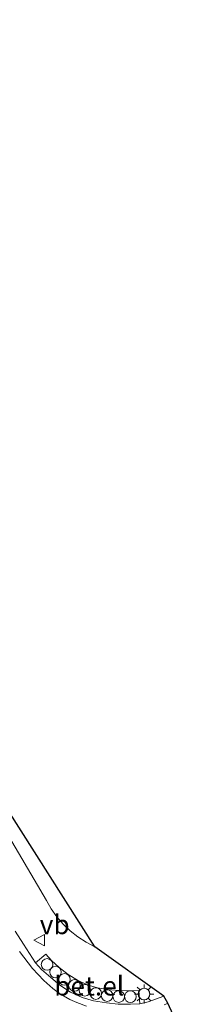
# Model space of a CAD drawing. Units: metres. Extents: x 169997 to 180000, y 556248 to 561963.
# Drawn here: x 170800 to 170820, y 560762 to 560890 of the extents above; entities that cross this region are included whole.
import ezdxf
from ezdxf.enums import TextEntityAlignment as Align

# ---------------------------------------------------------------- set-up
doc = ezdxf.new("R2010")
doc.units = ezdxf.units.M
doc.layers.get('0').update_dxf_attribs({"lineweight": 25})
for name, color, linetype, lineweight in [('B-ME-AL-OVERIG-S-B1', 7, 'Continuous', 18), ('B-ME-GW-KRUINLIJN-L-B1', 93, 'Continuous', 18), ('B-ME-IE-GRASLAND-GV-B6', 93, 'Continuous', 18), ('B-ME-IE-INRICHTINGSELEMENT-S-B1', 253, 'Continuous', 18), ('B-ME-IE-MEUBILAIR_WEGMEUBILAIR-LICHTMAST-S-B1', 8, 'Continuous', 18), ('B-ME-VH-VERH_SOORT-BITUMEN-GV-B6', 8, 'IE-TERREINAFSCHEIDING-NATUURLIJK-HOUTWAL', 18), ('B-ME-VH-VERH_SOORT-GV-B6', 8, 'Continuous', 18), ('B-ME-VW-MARKERING-STREEP-015-L-B1', 7, 'Continuous', 18), ('B-ME-VW-MEUBILAIR_WEGMEUBILAIR-VERKEERSBORD-S-B1', 8, 'Continuous', 18)]:
    doc.layers.add(name, color=color, linetype=linetype, lineweight=lineweight)
doc.layers.add('B-ME-KG-KADASTRAAL-OPNAMEDTMGRENS-L-B1', color=10, linetype='Continuous')
doc.styles.add('NLCS-ISO', font='NLCS-ISO.TTF')
doc.linetypes.add('IE-TERREINAFSCHEIDING-NATUURLIJK-HOUTWAL', pattern='A,7,-1.5,[67,NLCS.SHX,S=0.75,R=45,X=0,Y=0],-1.5,7,-1.5,[70,NLCS.SHX,S=0.75,R=0,X=0,Y=0],-1.5', length=20)

# ---------------------------------------------------------------- blocks, each defined once
blk = doc.blocks.new('lantaarnpaal')
for p, q in [((-0.75, 0), (-1.25, 0)), ((-0.88, 0.88), (-0.53, 0.53)), ((0, 0.75), (0, 1.25)), ((0.53, 0.53), (0.88, 0.88)), ((0.75, 0), (1.25, 0)), ((-0.53, -0.53), (-0.88, -0.88)), ((0, -0.75), (0, -1.25)), ((0.53, -0.53), (0.88, -0.88))]:
    blk.add_line(p, q)
blk.add_circle((0, 0), 0.75)
blk = doc.blocks.new('dtb')
blk.add_circle((0, 0), 0.75)
blk = doc.blocks.new('verkeersbord')
for p, q in [((0, 0.75), (-0.75, -0.625)), ((0.75, -0.625), (0, 0.75)), ((-0.75, -0.625), (0.75, -0.625))]:
    blk.add_line(p, q)

msp = doc.modelspace()

# ---------------------------------------------------------------- linework, layer by layer
at = {"layer": 'B-ME-GW-KRUINLIJN-L-B1'}
msp.add_polyline3d([(170743.963, 560853.705, -0.302), (170745.323, 560851.759, -0.22), (170746.723, 560849.841, -0.137), (170748.331, 560847.737, -0.019), (170749.988, 560845.672, 0.099), (170751.693, 560843.645, 0.217), (170753.444, 560841.659, 0.335), (170755.241, 560839.714, 0.454), (170757.083, 560837.811, 0.572), (170758.969, 560835.952, 0.69), (170760.897, 560834.137, 0.808), (170777.984, 560817.537, 2.048), (170789.233, 560799.41, 3.366), (170803.074, 560775.945, 4.267), (170803.7, 560774.85, 4.281), (170804.427, 560773.821, 4.296), (170805.25, 560772.866, 4.31), (170806.161, 560771.994, 4.324), (170807.152, 560771.214, 4.338), (170808.212, 560770.532, 4.352), (170809.333, 560769.955, 4.367)], dxfattribs=at)
at = {"layer": 'B-ME-IE-GRASLAND-GV-B6'}
for points in [[(170778.6, 560818.234, 1.95), (170809.333, 560769.955, 4.367), (170808.212, 560770.532, 4.352), (170807.152, 560771.214, 4.338), (170806.161, 560771.994, 4.324), (170805.25, 560772.866, 4.31), (170804.427, 560773.821, 4.296), (170803.7, 560774.85, 4.281), (170803.074, 560775.945, 4.267), (170789.233, 560799.41, 3.366)], [(170789.233, 560799.41, 3.366), (170803.074, 560775.945, 4.267), (170803.7, 560774.85, 4.281), (170804.427, 560773.821, 4.296), (170805.25, 560772.866, 4.31), (170806.161, 560771.994, 4.324), (170807.152, 560771.214, 4.338), (170808.212, 560770.532, 4.352), (170809.333, 560769.955, 4.367), (170818.323, 560763.559, 4.444), (170816.26, 560762.827, 4.483), (170815.179, 560762.571, 4.565)], [(170815.179, 560762.571, 4.565), (170815.076, 560764.293, 4.542), (170813.889, 560764.256, 4.568), (170812.476, 560764.263, 4.586), (170811.073, 560764.392, 4.606), (170809.688, 560764.646, 4.608), (170808.353, 560765.007, 4.617), (170807.086, 560765.617, 4.614), (170805.876, 560766.354, 4.609), (170804.728, 560767.254, 4.568), (170803.715, 560768.186, 4.542), (170802.987, 560768.978, 4.521), (170801.668, 560767.869, 4.537), (170800.087, 560770.274, 4.431), (170799.002, 560771.967, 4.362)]]:
    msp.add_polyline3d(points, dxfattribs=at)
at = {"layer": 'B-ME-KG-KADASTRAAL-OPNAMEDTMGRENS-L-B1'}
msp.add_polyline3d([(170820.19, 560759.617, 4.567), (170818.821, 560762.622, 4.478), (170818.323, 560763.559, 4.444), (170809.333, 560769.955, 4.367), (170778.6, 560818.234, 1.95), (170767.531, 560829.576, 1.113), (170755.417, 560841.933, -0.057), (170743.963, 560853.705, -0.302), (170740.489, 560857.356, -0.746), (170729.17, 560870.762, -0.987), (170717.329, 560886.098, -0.673), (170714.107, 560892.826, -0.762)], dxfattribs=at)
at = {"layer": 'B-ME-VH-VERH_SOORT-BITUMEN-GV-B6'}
msp.add_polyline3d([(170799.002, 560771.967, 4.362), (170800.087, 560770.274, 4.431), (170801.668, 560767.869, 4.537), (170802.442, 560766.985, 4.552), (170803.62, 560765.95, 4.579), (170804.829, 560764.965, 4.618), (170806.203, 560764.065, 4.631), (170807.7, 560763.391, 4.644), (170809.195, 560762.92, 4.653), (170810.874, 560762.67, 4.614), (170812.378, 560762.506, 4.606), (170813.98, 560762.498, 4.585), (170815.179, 560762.571, 4.565), (170816.26, 560762.827, 4.483), (170818.323, 560763.559, 4.444), (170818.821, 560762.622, 4.478), (170820.19, 560759.617, 4.567)], dxfattribs=at)
at = {"layer": 'B-ME-VH-VERH_SOORT-GV-B6'}
msp.add_polyline3d([(170815.179, 560762.571, 4.565), (170813.98, 560762.498, 4.585), (170812.378, 560762.506, 4.606), (170810.874, 560762.67, 4.614), (170809.195, 560762.92, 4.653), (170807.7, 560763.391, 4.644), (170806.203, 560764.065, 4.631), (170804.829, 560764.965, 4.618), (170803.62, 560765.95, 4.579), (170802.442, 560766.985, 4.552), (170801.668, 560767.869, 4.537), (170802.987, 560768.978, 4.521), (170803.715, 560768.186, 4.542), (170804.728, 560767.254, 4.568), (170805.876, 560766.354, 4.609), (170807.086, 560765.617, 4.614), (170808.353, 560765.007, 4.617), (170809.688, 560764.646, 4.608), (170811.073, 560764.392, 4.606), (170812.476, 560764.263, 4.586), (170813.889, 560764.256, 4.568), (170815.076, 560764.293, 4.542), (170815.179, 560762.571, 4.565)], dxfattribs=at)
at = {"layer": 'B-ME-VW-MARKERING-STREEP-015-L-B1'}
for points in [[(170799.558, 560769.326, 4.49), (170801.25, 560767.113, 4.558), (170802.719, 560765.579, 4.6), (170803.9, 560764.528, 4.632), (170804.747, 560763.898, 4.643), (170806.09, 560763.131, 4.658), (170807.007, 560762.704, 4.664), (170808.26, 560762.269, 4.663)], [(170818.345, 560762.43, 4.514), (170818.576, 560762.523, 4.485), (170818.821, 560762.622, 4.478)]]:
    msp.add_polyline3d(points, dxfattribs=at)

# ---------------------------------------------------------------- block references
at = {"layer": 'B-ME-AL-OVERIG-S-B1', "rotation": 90}
for p in [(170803.146, 560767.657, 4.642), (170804.248, 560766.666, 4.671), (170805.416, 560765.719, 4.688), (170806.705, 560764.934, 4.72), (170808.05, 560764.307, 4.714), (170809.484, 560763.883, 4.705), (170810.943, 560763.615, 4.7), (170812.452, 560763.482, 4.693), (170813.963, 560763.48, 4.673)]:
    msp.add_blockref('dtb', p, dxfattribs=at)
at = {"layer": 'B-ME-IE-INRICHTINGSELEMENT-S-B1', "rotation": 90}
msp.add_blockref('dtb', (170815.73, 560763.824, 4.509), dxfattribs=at)
at = {"layer": 'B-ME-IE-MEUBILAIR_WEGMEUBILAIR-LICHTMAST-S-B1', "rotation": 90}
msp.add_blockref('lantaarnpaal', (170815.747, 560763.824, 4.509), dxfattribs=at)
at = {"layer": 'B-ME-VW-MEUBILAIR_WEGMEUBILAIR-VERKEERSBORD-S-B1', "rotation": 90}
msp.add_blockref('verkeersbord', (170802.199, 560770.796, 0.001), dxfattribs=at)

# ---------------------------------------------------------------- texts
at = {"layer": 'B-ME-VH-VERH_SOORT-GV-B6', "ltscale": 0.2, "style": 'NLCS-ISO'}
msp.add_text('bet.el', height=2.5, dxfattribs=at).set_placement((170808.6171, 560764.8786), align=Align.MIDDLE_CENTER)
at = {"layer": 'B-ME-VW-MEUBILAIR_WEGMEUBILAIR-VERKEERSBORD-S-B1', "ltscale": 0.2, "style": 'NLCS-ISO'}
msp.add_text('vb', height=2.5, dxfattribs=at).set_placement((170802.199, 560770.796, 0.001), align=Align.BOTTOM_LEFT)

doc.saveas('drawing.dxf')
